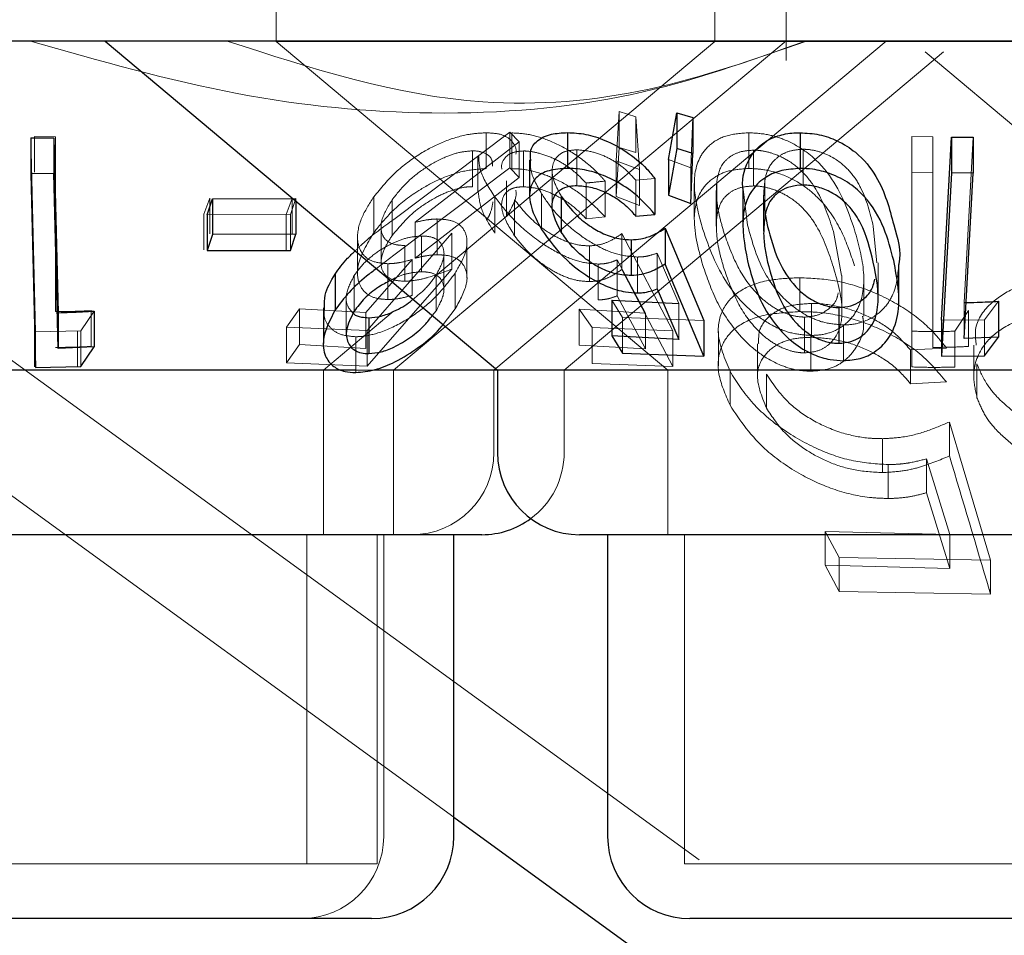
# Model space of a CAD drawing. Units: millimetres. Extents: x 11 to 205, y 5 to 292.
# Drawn here: x 75 to 75, y 116 to 117 of the extents above; entities that cross this region are included whole.
import ezdxf

# ---------------------------------------------------------------- set-up
doc = ezdxf.new("R2010")
doc.units = ezdxf.units.MM
doc.linetypes.add('HIDDEN', pattern=[1.905, 1.27, -0.635])

msp = doc.modelspace()

# ---------------------------------------------------------------- linework, layer by layer
at = {"color": 7, "linetype": 'HIDDEN', "lineweight": 18}
for p, q in [((74.73572, 116.76982), (74.73572, 116.66946)), ((75.13572, 116.66946), (75.13572, 116.76982)), ((75.20072, 116.65205), (75.20072, 116.76982)), ((74.09385, 116.66983), (75.47024, 115.66982)), ((75.93572, 116.66946), (74.73572, 116.66946)), ((74.73572, 116.66946), (75.09282, 116.36983)), ((74.84262, 116.36983), (75.20048, 116.67011)), ((74.88033, 116.45516), (75.13572, 116.66946)), ((74.9342, 116.36983), (75.29172, 116.66983)), ((74.9982, 116.36983), (75.34399, 116.65997)), ((75.32746, 116.65997), (75.57421, 116.45293)), ((75.04548, 116.56066), (75.04828, 116.60552)), ((75.04828, 116.60552), (75.06359, 116.60075)), ((75.04828, 116.60552), (75.04828, 116.57288)), ((75.06359, 116.60075), (75.06677, 116.55269)), ((75.06359, 116.60075), (75.06359, 116.56812)), ((75.11538, 116.60002), (75.11358, 116.55431)), ((74.51523, 116.58288), (74.53423, 116.58262)), ((74.51523, 116.58288), (74.51523, 116.55024)), ((74.84294, 116.5073), (74.9486, 116.5868)), ((74.9272, 116.58622), (74.9272, 116.55358)), ((74.9486, 116.5868), (74.95708, 116.57811)), ((74.9486, 116.5868), (74.9486, 116.55418)), ((74.9504, 116.58615), (74.9504, 116.55352)), ((75.16659, 116.5863), (75.16659, 116.55367)), ((75.31523, 116.58288), (75.33423, 116.58262)), ((75.31523, 116.58288), (75.31523, 116.55024)), ((74.51619, 116.40491), (74.51182, 116.58158)), ((74.53423, 116.58262), (74.53423, 116.54998)), ((74.95708, 116.57811), (74.86232, 116.50463)), ((74.95708, 116.57811), (74.95708, 116.54549)), ((75.33423, 116.58262), (75.33423, 116.54998)), ((75.37111, 116.58218), (75.36294, 116.43146)), ((74.91457, 116.56976), (74.91457, 116.53713)), ((74.961, 116.56967), (74.961, 116.53703)), ((75.00978, 116.57073), (75.00978, 116.53811)), ((75.04828, 116.57288), (75.04548, 116.52802)), ((75.06359, 116.56812), (75.04828, 116.57288)), ((75.17079, 116.57041), (75.17079, 116.53777)), ((75.21608, 116.57122), (75.21608, 116.53858)), ((74.91953, 116.56459), (74.91953, 116.53219)), ((75.06677, 116.55269), (75.04548, 116.56066)), ((75.04548, 116.56066), (75.04548, 116.52802)), ((75.11358, 116.55431), (75.09343, 116.56186)), ((74.53423, 116.54993), (74.53423, 116.42322)), ((74.9486, 116.55418), (74.84294, 116.47466)), ((74.95708, 116.54549), (74.9486, 116.55418)), ((74.98724, 116.55123), (74.98724, 116.5187)), ((75.06677, 116.55269), (75.06677, 116.52005)), ((75.11358, 116.55431), (75.11358, 116.52168)), ((75.33423, 116.54998), (75.31523, 116.55024)), ((75.31523, 116.55024), (75.31523, 116.37276)), ((75.33423, 116.39058), (75.33423, 116.54998)), ((74.86232, 116.472), (74.95708, 116.54549)), ((74.94574, 116.54234), (74.94574, 116.5097)), ((75.01816, 116.54047), (75.01816, 116.50784)), ((75.03554, 116.54222), (75.03554, 116.50959)), ((75.08101, 116.54451), (75.06343, 116.54295)), ((75.06343, 116.54295), (75.06343, 116.51031)), ((75.11688, 116.54003), (75.11688, 116.50771)), ((75.13725, 116.54097), (75.13725, 116.50833)), ((75.18126, 116.54311), (75.18126, 116.51049)), ((74.97761, 116.53061), (74.97761, 116.49797)), ((75.13691, 116.53374), (75.13691, 116.5011)), ((75.1654, 116.50215), (75.16134, 116.53491)), ((75.18006, 116.52931), (75.18006, 116.49667)), ((74.66969, 116.51209), (74.67507, 116.52671)), ((74.67507, 116.52671), (74.67507, 116.49408)), ((74.75017, 116.52628), (74.74478, 116.51164)), ((74.75341, 116.52636), (74.74862, 116.5117)), ((74.75017, 116.52628), (74.75017, 116.49364)), ((74.75341, 116.52636), (74.75341, 116.52409)), ((74.82451, 116.52771), (74.82451, 116.49508)), ((74.84134, 116.52517), (74.84134, 116.49254)), ((74.93509, 116.5275), (74.93509, 116.49486)), ((74.95299, 116.52497), (74.95299, 116.49233)), ((75.04548, 116.52802), (75.06677, 116.52005)), ((74.66969, 116.51209), (74.66969, 116.47945)), ((74.74862, 116.5117), (74.6728, 116.51147)), ((74.74478, 116.51164), (74.74478, 116.47901)), ((74.74862, 116.5117), (74.74862, 116.47907)), ((74.86232, 116.50463), (74.86232, 116.472)), ((74.88237, 116.50765), (74.88237, 116.47501)), ((75.01816, 116.50784), (75.03554, 116.50959)), ((74.89587, 116.49462), (74.81858, 116.40612)), ((74.83121, 116.50071), (74.83121, 116.46781)), ((74.89587, 116.49462), (74.89587, 116.46198)), ((75.05089, 116.49434), (75.09719, 116.40566)), ((75.05089, 116.49434), (75.05089, 116.46172)), ((75.25117, 116.45608), (75.24371, 116.49624)), ((75.28327, 116.46781), (75.2801, 116.50094)), ((74.80981, 116.49102), (74.80981, 116.45865)), ((74.86825, 116.49213), (74.86825, 116.45949)), ((74.90955, 116.45365), (74.90955, 116.48645)), ((74.85288, 116.48345), (74.85288, 116.45082)), ((74.88857, 116.44313), (74.88857, 116.47576)), ((75.02121, 116.48315), (75.02121, 116.45052)), ((75.10261, 116.43056), (75.08306, 116.4765)), ((75.08306, 116.4765), (75.08306, 116.44387)), ((74.19869, 116.47005), (74.89762, 115.96224)), ((74.81739, 116.42229), (74.85962, 116.47065)), ((74.84294, 116.47466), (74.82695, 116.46238)), ((74.83732, 116.46687), (74.83732, 116.43424)), ((74.85962, 116.47065), (74.85962, 116.43802)), ((75.02905, 116.46653), (75.02905, 116.43389)), ((75.0723, 116.42184), (75.04661, 116.47034)), ((75.04661, 116.47034), (75.04661, 116.43771)), ((75.06491, 116.47297), (75.06491, 116.44033)), ((75.28457, 116.43518), (75.28457, 116.46781)), ((74.89878, 116.45826), (74.89878, 116.42562)), ((75.09719, 116.37302), (75.05089, 116.46172)), ((74.80677, 116.45617), (74.80677, 116.42355)), ((74.8814, 116.4565), (74.8814, 116.42386)), ((75.21321, 116.45408), (75.21321, 116.42318)), ((75.25153, 116.42344), (75.25153, 116.45608)), ((75.27144, 116.41906), (75.27144, 116.45195)), ((74.79955, 116.43611), (74.79955, 116.40347)), ((75.05141, 116.41785), (75.04159, 116.43368)), ((75.04661, 116.43771), (75.0723, 116.3892)), ((75.10261, 116.43056), (75.10261, 116.39792)), ((75.2238, 116.43071), (75.2238, 116.39981)), ((75.36294, 116.43146), (75.36294, 116.39882)), ((75.39419, 116.43267), (75.3814, 116.41567)), ((74.56974, 116.42376), (74.55757, 116.4057)), ((74.56679, 116.42409), (74.56679, 116.39145)), ((74.74514, 116.40917), (74.75697, 116.42578)), ((74.75697, 116.42578), (74.81739, 116.42229)), ((74.75697, 116.42578), (74.75697, 116.39314)), ((74.77863, 116.36983), (74.84235, 116.4233)), ((74.81739, 116.42229), (74.81739, 116.38965)), ((74.87795, 116.41958), (74.8814, 116.42386)), ((74.88779, 116.41133), (74.89878, 116.42562)), ((75.01188, 116.4253), (75.0723, 116.42184)), ((75.02376, 116.40867), (75.01188, 116.4253)), ((75.01188, 116.4253), (75.01188, 116.39266)), ((75.0723, 116.42184), (75.0723, 116.3892)), ((75.36679, 116.42409), (75.35437, 116.40533)), ((75.36679, 116.42409), (75.36679, 116.39145)), ((75.1256, 116.41513), (75.05141, 116.41785)), ((75.05141, 116.41785), (75.05141, 116.38521)), ((75.21738, 116.41822), (75.21738, 116.38559)), ((75.3814, 116.41567), (75.3423, 116.41527)), ((75.3814, 116.41567), (75.3814, 116.38303)), ((74.51523, 116.4054), (74.51523, 116.37276)), ((74.55757, 116.4057), (74.51619, 116.40491)), ((74.51619, 116.40491), (74.51619, 116.37227)), ((74.55437, 116.40533), (74.55437, 116.3727)), ((74.55757, 116.4057), (74.55757, 116.37306)), ((74.81858, 116.40612), (74.74514, 116.40917)), ((74.74514, 116.40917), (74.74514, 116.37653)), ((74.81858, 116.40612), (74.81858, 116.37349)), ((75.09719, 116.40566), (75.02376, 116.40867)), ((75.02376, 116.40867), (75.02376, 116.37603)), ((75.09719, 116.40566), (75.09719, 116.37302)), ((75.13878, 116.40513), (75.13878, 116.37388)), ((75.25278, 116.4111), (75.25278, 116.37847)), ((75.31523, 116.4054), (75.31523, 116.37276)), ((75.35437, 116.40533), (75.35437, 116.3727)), ((74.80809, 116.4003), (74.80809, 116.36766)), ((75.22319, 116.40146), (75.22319, 116.36883)), ((74.75697, 116.39314), (74.74514, 116.37653)), ((74.81739, 116.38965), (74.75697, 116.39314)), ((75.0723, 116.3892), (75.01188, 116.39266)), ((75.17437, 116.39379), (75.17437, 116.36309)), ((75.34671, 116.39001), (75.31396, 116.38837)), ((75.31396, 116.38837), (75.31396, 116.35747)), ((75.37164, 116.39277), (75.37164, 116.36227)), ((74.74514, 116.37653), (74.81858, 116.37349)), ((74.77863, 116.21983), (74.77863, 116.36983)), ((74.82613, 116.36983), (74.80799, 116.36983)), ((74.84262, 116.21983), (74.84262, 116.36983)), ((74.9342, 116.29482), (74.9342, 116.36983)), ((74.9982, 116.29482), (74.9982, 116.36983)), ((75.02376, 116.37603), (75.09719, 116.37302)), ((75.09282, 116.36983), (75.09282, 116.21983)), ((75.14941, 116.3688), (75.14941, 116.33791)), ((75.3746, 116.37565), (75.3746, 116.34475)), ((75.18272, 116.36617), (75.18272, 116.33527)), ((75.31396, 116.35747), (75.34671, 116.3591)), ((75.34944, 116.32255), (75.38709, 116.1966)), ((75.34944, 116.32255), (75.34944, 116.29165)), ((75.28844, 116.30738), (75.28844, 116.27647)), ((75.34979, 116.22002), (75.32869, 116.28896)), ((75.32869, 116.28896), (75.32869, 116.25806)), ((75.2937, 116.28374), (75.2937, 116.25284)), ((75.32869, 116.25806), (75.34979, 116.18912)), ((74.76362, 115.91983), (74.76362, 116.21983)), ((74.82762, 115.91983), (74.82762, 116.21983)), ((74.83362, 115.94483), (74.83362, 116.21983)), ((75.10782, 116.21983), (75.10782, 115.91983)), ((75.23614, 116.22286), (75.34979, 116.22002)), ((75.24897, 116.19899), (75.23614, 116.22286)), ((75.23614, 116.22286), (75.23614, 116.19196)), ((75.34979, 116.22002), (75.34979, 116.18912)), ((75.38709, 116.1966), (75.24897, 116.19899)), ((75.24897, 116.19899), (75.24897, 116.16809)), ((75.34979, 116.18912), (75.23614, 116.19196)), ((75.23614, 116.19196), (75.24897, 116.16809)), ((75.38709, 116.1966), (75.38709, 116.16568)), ((75.24897, 116.16809), (75.38709, 116.16568)), ((74.82762, 115.91983), (74.24382, 115.91983)), ((75.56362, 115.91983), (75.10782, 115.91983))]:
    msp.add_line(p, q, dxfattribs=at)
at = {"color": 7, "linetype": 'Continuous', "lineweight": 25}
for p, q in [((79.38572, 116.66983), (60.08572, 116.66983)), ((74.57972, 116.66983), (74.93725, 116.36983)), ((75.09343, 116.56186), (75.10088, 116.60457)), ((75.10088, 116.60457), (75.11538, 116.60002)), ((75.10088, 116.60457), (75.10088, 116.57193)), ((75.11538, 116.60002), (75.11538, 116.56738)), ((75.00121, 116.58641), (75.00121, 116.55377)), ((75.21331, 116.58631), (75.21331, 116.55367)), ((74.51182, 116.58158), (74.53272, 116.58161)), ((74.51182, 116.58158), (74.51182, 116.54894)), ((74.53272, 116.58161), (74.53667, 116.42223)), ((74.53272, 116.58161), (74.53272, 116.54897)), ((75.3423, 116.41527), (75.35136, 116.58231)), ((75.35136, 116.58231), (75.37111, 116.58218)), ((75.35136, 116.58231), (75.35136, 116.54967)), ((75.37111, 116.58218), (75.37111, 116.54955)), ((75.10088, 116.57193), (75.09343, 116.52922)), ((75.11538, 116.56738), (75.10088, 116.57193)), ((75.11358, 116.52168), (75.11538, 116.56738)), ((74.96669, 116.56164), (74.96669, 116.52895)), ((75.09343, 116.56186), (75.09343, 116.52922)), ((74.53272, 116.54897), (74.51182, 116.54894)), ((74.51182, 116.54894), (74.51619, 116.37227)), ((75.35136, 116.54967), (75.3423, 116.38265)), ((75.37111, 116.54955), (75.35136, 116.54967)), ((75.36294, 116.39882), (75.37111, 116.54955)), ((75.08101, 116.54451), (75.08101, 116.51188)), ((75.09343, 116.52922), (75.11358, 116.52168)), ((75.16111, 116.53491), (75.16111, 116.50202)), ((74.6728, 116.51147), (74.6776, 116.52614)), ((74.6776, 116.52614), (74.75341, 116.52636)), ((74.6776, 116.52614), (74.6776, 116.4935)), ((74.75341, 116.52409), (74.75341, 116.49372)), ((74.9956, 116.52831), (74.9956, 116.49567)), ((74.6728, 116.51147), (74.6728, 116.47884)), ((75.06343, 116.51031), (75.08101, 116.51188)), ((75.18157, 116.51193), (75.18363, 116.50086)), ((74.6776, 116.4935), (74.6728, 116.47884)), ((74.75341, 116.49372), (74.6776, 116.4935)), ((74.74862, 116.47907), (74.75341, 116.49372)), ((75.09035, 116.4992), (75.1256, 116.41513)), ((75.09035, 116.4992), (75.09035, 116.46656)), ((75.05918, 116.48869), (75.05918, 116.45607)), ((74.6728, 116.47884), (74.74862, 116.47907)), ((75.1256, 116.38249), (75.09035, 116.46656)), ((75.30338, 116.43357), (75.30338, 116.46621)), ((74.78926, 116.45738), (74.78926, 116.42474)), ((75.08306, 116.44387), (75.10261, 116.39792)), ((75.04159, 116.43368), (75.10261, 116.43056)), ((75.04159, 116.43368), (75.04159, 116.40104)), ((75.39419, 116.43267), (75.39419, 116.40003)), ((74.53667, 116.42223), (74.53667, 116.38961)), ((74.56974, 116.42376), (74.56974, 116.39113)), ((74.7786, 116.42673), (74.7786, 116.39399)), ((75.24857, 116.42696), (75.24857, 116.39432)), ((74.82, 116.41762), (74.82, 116.38498)), ((75.1256, 116.41513), (75.1256, 116.38249)), ((75.3423, 116.41527), (75.3423, 116.38265)), ((75.10261, 116.39792), (75.04159, 116.40104)), ((75.04159, 116.40104), (75.05141, 116.38521)), ((75.39419, 116.40003), (75.36294, 116.39882)), ((75.3814, 116.38303), (75.39419, 116.40003)), ((74.56974, 116.39113), (74.53667, 116.38961)), ((74.55757, 116.37306), (74.56974, 116.39113)), ((75.05141, 116.38521), (75.1256, 116.38249)), ((75.3423, 116.38265), (75.3814, 116.38303)), ((74.80799, 116.36983), (74.1342, 116.36983)), ((74.51619, 116.37227), (74.55757, 116.37306)), ((74.93725, 116.36983), (74.82613, 116.36983)), ((74.93725, 116.36983), (74.93725, 116.29482)), ((75.7342, 116.36983), (74.93725, 116.36983)), ((74.9232, 116.21983), (74.14825, 116.21983)), ((74.89762, 115.94483), (74.89762, 116.21983)), ((75.6592, 116.21983), (75.01225, 116.21983)), ((75.03782, 116.21983), (75.03782, 115.94483)), ((74.89762, 115.96224), (75.3001, 115.66982)), ((74.82262, 115.86983), (74.24882, 115.86983)), ((75.55862, 115.86983), (75.11282, 115.86983))]:
    msp.add_line(p, q, dxfattribs=at)
at = {"color": 7, "linetype": 'Continuous', "lineweight": 25, "flags": 128}
msp.add_lwpolyline([(74.53667, 116.38961), (74.53512, 116.45219), (74.53272, 116.54897)], dxfattribs=at)
at = {"color": 7, "linetype": 'HIDDEN', "lineweight": 18, "flags": 128}
msp.add_lwpolyline([(74.81858, 116.37349), (74.886, 116.45068), (74.89587, 116.46198)], dxfattribs=at)
at = {"color": 7, "linetype": 'HIDDEN', "lineweight": 18}
for centre, start in [((74.8592, 116.29483), 270), ((74.9232, 116.29483), 306.41866), ((74.75862, 115.94483), 270)]:
    msp.add_arc(centre, 0.075, start, 0, dxfattribs=at)
at = {"color": 7, "linetype": 'Continuous', "lineweight": 25}
for centre, start, end in [((75.01225, 116.29483), 180, 270), ((74.9232, 116.29483), 270, 306.41866), ((74.82262, 115.94483), 270, 0), ((75.11282, 115.94483), 180, 270)]:
    msp.add_arc(centre, 0.075, start, end, dxfattribs=at)
at = {"color": 7, "linetype": 'HIDDEN', "lineweight": 18}
for points, knots in [([(75.21805, 116.66983), (75.1666, 116.65143), (75.06198, 116.61401), (74.88496, 116.59879), (74.69859, 116.61645), (74.57466, 116.65185), (74.5117, 116.66983)], [0, 0, 0, 0, 0.253096, 0.51466, 0.753398, 1, 1, 1, 1]), ([(75.21921, 116.66983), (75.17174, 116.65321), (75.07523, 116.61942), (74.89351, 116.60413), (74.76791, 116.64488), (74.69102, 116.66983)], [0, 0, 0, 0, 0.273075, 0.555049, 1, 1, 1, 1]), ([(74.82451, 116.52771), (74.83106, 116.53578), (74.84277, 116.55021), (74.86642, 116.56761), (74.88946, 116.57923), (74.91039, 116.58533), (74.92208, 116.58595), (74.9272, 116.58622)], [0, 0, 0, 0, 0.285437, 0.510271, 0.686057, 0.862469, 1, 1, 1, 1]), ([(74.9272, 116.58622), (74.9323, 116.58592), (74.94253, 116.58533), (74.95171, 116.57834), (74.95522, 116.57138), (74.95419, 116.56687), (74.95418, 116.56682)], [0, 0, 0, 0, 0.306882, 0.616618, 0.996287, 1, 1, 1, 1]), ([(74.9504, 116.58615), (74.95601, 116.58585), (74.96729, 116.58526), (74.98759, 116.57845), (75.00895, 116.5669), (75.02506, 116.55387), (75.03304, 116.545), (75.03554, 116.54222)], [0, 0, 0, 0, 0.1869896, 0.3758813, 0.5977381, 0.8736283, 1, 1, 1, 1]), ([(75.12461, 116.49802), (75.12132, 116.51003), (75.11521, 116.53231), (75.11783, 116.55879), (75.12968, 116.57538), (75.14509, 116.58462), (75.15968, 116.58576), (75.16659, 116.5863)], [0, 0, 0, 0, 0.3228529, 0.5987568, 0.7362561, 0.8751087, 1, 1, 1, 1]), ([(75.16659, 116.5863), (75.17262, 116.58594), (75.18471, 116.5852), (75.20363, 116.57863), (75.22395, 116.56636), (75.24892, 116.53913), (75.25726, 116.51452), (75.26297, 116.49768)], [0, 0, 0, 0, 0.104529, 0.20946, 0.34101, 0.549166, 1, 1, 1, 1]), ([(74.91457, 116.56976), (74.91048, 116.56944), (74.90228, 116.56882), (74.8864, 116.56302), (74.86975, 116.55362), (74.85312, 116.54032), (74.84544, 116.53043), (74.84134, 116.52517)], [0, 0, 0, 0, 0.148598, 0.298144, 0.518797, 0.743818, 1, 1, 1, 1]), ([(74.93299, 116.55578), (74.93288, 116.55799), (74.93263, 116.56296), (74.92679, 116.56784), (74.91971, 116.56965), (74.91533, 116.56974), (74.91457, 116.56976)], [0, 0, 0, 0, 0.277911, 0.62652, 0.935278, 1, 1, 1, 1]), ([(74.961, 116.56967), (74.95737, 116.56936), (74.95008, 116.56872), (74.94332, 116.56301), (74.94045, 116.55749), (74.94132, 116.55326), (74.94138, 116.55294)], [0, 0, 0, 0, 0.282618, 0.566849, 0.966843, 1, 1, 1, 1]), ([(75.01816, 116.54047), (75.01359, 116.54514), (75.00586, 116.55304), (74.99059, 116.56228), (74.97667, 116.56763), (74.96661, 116.56957), (74.96198, 116.56965), (74.961, 116.56967)], [0, 0, 0, 0, 0.317894, 0.537672, 0.757925, 0.948945, 1, 1, 1, 1]), ([(75.00978, 116.57073), (75.0061, 116.57045), (74.99871, 116.56989), (74.99073, 116.56454), (74.98669, 116.55583), (74.98754, 116.54317), (74.99275, 116.53355), (74.9956, 116.52831)], [0, 0, 0, 0, 0.147056, 0.294947, 0.507257, 0.731286, 1, 1, 1, 1]), ([(75.06343, 116.54295), (75.05935, 116.5475), (75.05251, 116.55512), (75.0382, 116.56387), (75.0238, 116.56953), (75.01455, 116.57033), (75.00978, 116.57073)], [0, 0, 0, 0, 0.325221, 0.54546, 0.765916, 1, 1, 1, 1]), ([(75.17079, 116.57041), (75.16669, 116.5701), (75.15848, 116.56947), (75.14907, 116.56464), (75.13978, 116.55577), (75.13827, 116.54692), (75.13725, 116.54097)], [0, 0, 0, 0, 0.186366, 0.373682, 0.578773, 1, 1, 1, 1]), ([(75.24371, 116.49624), (75.23964, 116.50886), (75.2338, 116.52691), (75.21838, 116.54853), (75.20474, 116.5602), (75.19053, 116.56699), (75.17916, 116.57005), (75.17307, 116.57031), (75.17079, 116.57041)], [0, 0, 0, 0, 0.419736, 0.600521, 0.752917, 0.867181, 0.950164, 1, 1, 1, 1]), ([(75.21608, 116.57122), (75.21216, 116.57092), (75.2043, 116.5703), (75.19482, 116.56576), (75.18573, 116.5579), (75.18257, 116.54955), (75.18142, 116.54386), (75.18126, 116.54311)], [0, 0, 0, 0, 0.183774, 0.368156, 0.575003, 0.943825, 1, 1, 1, 1]), ([(75.2801, 116.50094), (75.27719, 116.51291), (75.27303, 116.52997), (75.25963, 116.5512), (75.24655, 116.56253), (75.2321, 116.56904), (75.22234, 116.57102), (75.21722, 116.57119), (75.21608, 116.57122)], [0, 0, 0, 0, 0.420428, 0.59942, 0.780191, 0.883079, 0.973812, 1, 1, 1, 1]), ([(74.93509, 116.5275), (74.92987, 116.53547), (74.92115, 116.54877), (74.9205, 116.56007), (74.92024, 116.56459)], [0, 0, 0, 0, 0.599481, 1, 1, 1, 1]), ([(74.97761, 116.53061), (74.9732, 116.53836), (74.96691, 116.54941), (74.96751, 116.55883), (74.96769, 116.56164)], [0, 0, 0, 0, 0.701807, 1, 1, 1, 1]), ([(74.9272, 116.55358), (74.92083, 116.55318), (74.90804, 116.55237), (74.88655, 116.54531), (74.86339, 116.53311), (74.84112, 116.51596), (74.82994, 116.50191), (74.82451, 116.49508)], [0, 0, 0, 0, 0.169011, 0.3388181, 0.5026478, 0.7581563, 1, 1, 1, 1]), ([(75.03554, 116.50959), (75.02773, 116.5176), (75.01517, 116.53047), (74.99173, 116.54384), (74.97272, 116.55108), (74.95916, 116.55337), (74.95223, 116.55349), (74.9504, 116.55352)], [0, 0, 0, 0, 0.363201, 0.583533, 0.759699, 0.93664, 1, 1, 1, 1]), ([(75.16659, 116.55367), (75.16065, 116.55329), (75.14875, 116.55251), (75.13365, 116.54563), (75.12062, 116.53226), (75.11382, 116.50495), (75.1204, 116.48083), (75.12461, 116.46539)], [0, 0, 0, 0, 0.107027, 0.21438, 0.354829, 0.586934, 1, 1, 1, 1]), ([(75.26297, 116.46505), (75.25948, 116.47544), (75.25248, 116.49629), (75.2364, 116.52151), (75.21611, 116.5391), (75.19813, 116.54839), (75.18058, 116.55309), (75.17074, 116.5535), (75.16659, 116.55367)], [0, 0, 0, 0, 0.2799517, 0.5617895, 0.6941994, 0.827801, 0.9273492, 1, 1, 1, 1]), ([(75.03554, 116.54222), (75.03141, 116.54176), (75.02562, 116.54111), (75.01982, 116.54061), (75.01816, 116.54047)], [0, 0, 0, 0, 0.713529, 1, 1, 1, 1]), ([(75.13725, 116.54097), (75.13712, 116.53531), (75.13689, 116.52522), (75.13959, 116.51027), (75.14221, 116.50108), (75.14352, 116.49648)], [0, 0, 0, 0, 0.388992, 0.693751, 1, 1, 1, 1]), ([(75.18126, 116.54311), (75.18068, 116.53775), (75.17965, 116.52817), (75.18048, 116.51765), (75.18144, 116.51261), (75.18157, 116.51193)], [0, 0, 0, 0, 0.524014, 0.935389, 1, 1, 1, 1]), ([(74.84134, 116.49254), (74.84813, 116.50078), (74.85861, 116.51349), (74.87968, 116.52688), (74.89494, 116.53383), (74.90657, 116.53675), (74.91237, 116.53702), (74.91457, 116.53713)], [0, 0, 0, 0, 0.398506, 0.615006, 0.782196, 0.917356, 1, 1, 1, 1]), ([(74.91977, 116.53219), (74.92063, 116.52589), (74.92222, 116.51421), (74.93104, 116.50095), (74.93509, 116.49486)], [0, 0, 0, 0, 0.540206, 1, 1, 1, 1]), ([(74.95299, 116.49233), (74.94829, 116.49994), (74.94072, 116.51218), (74.941, 116.52563), (74.94547, 116.53306), (74.95269, 116.53654), (74.95852, 116.53689), (74.961, 116.53703)], [0, 0, 0, 0, 0.36742, 0.591242, 0.76492, 0.900219, 1, 1, 1, 1]), ([(74.94574, 116.5097), (74.95064, 116.51827), (74.95576, 116.52722), (74.95406, 116.53379), (74.95399, 116.53406)], [0, 0, 0, 0, 0.95847, 1, 1, 1, 1]), ([(74.961, 116.53703), (74.96506, 116.53672), (74.97318, 116.5361), (74.987, 116.5312), (75.00146, 116.52347), (75.01146, 116.51494), (75.01673, 116.50935), (75.01816, 116.50784)], [0, 0, 0, 0, 0.200937, 0.402063, 0.616756, 0.896269, 1, 1, 1, 1]), ([(75.06491, 116.47297), (75.0594, 116.47339), (75.04834, 116.47424), (75.02896, 116.48205), (75.00819, 116.49534), (74.98974, 116.51264), (74.98137, 116.52503), (74.97761, 116.53061)], [0, 0, 0, 0, 0.155013, 0.31116, 0.513643, 0.781258, 1, 1, 1, 1]), ([(75.17079, 116.53777), (75.16669, 116.53746), (75.15848, 116.53683), (75.14907, 116.532), (75.13978, 116.52313), (75.13827, 116.51428), (75.13725, 116.50833)], [0, 0, 0, 0, 0.186366, 0.373682, 0.578773, 1, 1, 1, 1]), ([(75.24371, 116.4636), (75.23964, 116.47622), (75.2338, 116.49426), (75.21838, 116.51589), (75.20473, 116.52755), (75.19054, 116.53436), (75.17916, 116.53743), (75.17307, 116.53768), (75.17079, 116.53777)], [0, 0, 0, 0, 0.419724, 0.600504, 0.752895, 0.867191, 0.950171, 1, 1, 1, 1]), ([(74.83732, 116.46687), (74.8324, 116.46731), (74.82253, 116.4682), (74.8127, 116.47619), (74.80842, 116.4898), (74.81193, 116.50805), (74.82045, 116.52137), (74.82451, 116.52771)], [0, 0, 0, 0, 0.152472, 0.306124, 0.504231, 0.763871, 1, 1, 1, 1]), ([(74.84134, 116.52517), (74.8375, 116.51888), (74.83114, 116.50848), (74.83084, 116.49593), (74.83507, 116.48796), (74.84303, 116.48393), (74.84995, 116.48359), (74.85288, 116.48345)], [0, 0, 0, 0, 0.3233258, 0.5346705, 0.704362, 0.8752418, 1, 1, 1, 1]), ([(74.93322, 116.5233), (74.93268, 116.51984), (74.93192, 116.51493), (74.92916, 116.50956), (74.92835, 116.50798)], [0, 0, 0, 0, 0.705891, 1, 1, 1, 1]), ([(75.02905, 116.46653), (75.02367, 116.46697), (75.01287, 116.46785), (74.99332, 116.47572), (74.97171, 116.48918), (74.95054, 116.50746), (74.94013, 116.52097), (74.93509, 116.5275)], [0, 0, 0, 0, 0.151676, 0.304376, 0.498495, 0.757505, 1, 1, 1, 1]), ([(74.95299, 116.52497), (74.95887, 116.51767), (74.96787, 116.50651), (74.98581, 116.49379), (75.00007, 116.48668), (75.0121, 116.48349), (75.01869, 116.48325), (75.02121, 116.48315)], [0, 0, 0, 0, 0.37271, 0.569833, 0.733821, 0.898339, 1, 1, 1, 1]), ([(74.80768, 116.47855), (74.8101, 116.48094), (74.82034, 116.49106), (74.83316, 116.50027), (74.84294, 116.5073)], [0, 0, 0, 0, 0.236597, 1, 1, 1, 1]), ([(74.86232, 116.50463), (74.86572, 116.5054), (74.87086, 116.50657), (74.87756, 116.50747), (74.88076, 116.50759), (74.88237, 116.50765)], [0, 0, 0, 0, 0.49249, 0.744625, 1, 1, 1, 1]), ([(74.88237, 116.50765), (74.88708, 116.50738), (74.89655, 116.50685), (74.9062, 116.50036), (74.91047, 116.48989), (74.90864, 116.47522), (74.90221, 116.46416), (74.89878, 116.45826)], [0, 0, 0, 0, 0.158077, 0.317383, 0.532142, 0.750066, 1, 1, 1, 1]), ([(75.13725, 116.50833), (75.13712, 116.50267), (75.13689, 116.49258), (75.13959, 116.47764), (75.14221, 116.46844), (75.14352, 116.46384)], [0, 0, 0, 0, 0.388992, 0.693751, 1, 1, 1, 1]), ([(75.25278, 116.4111), (75.24712, 116.41152), (75.23579, 116.41236), (75.21804, 116.41964), (75.19818, 116.43382), (75.17611, 116.46249), (75.16959, 116.48663), (75.1654, 116.50215)], [0, 0, 0, 0, 0.099726, 0.199612, 0.338628, 0.574514, 1, 1, 1, 1]), ([(74.82451, 116.49508), (74.81837, 116.4848), (74.80872, 116.46861), (74.80985, 116.44987), (74.81641, 116.4396), (74.82638, 116.43488), (74.83416, 116.43443), (74.83732, 116.43424)], [0, 0, 0, 0, 0.378191, 0.5954, 0.761525, 0.903115, 1, 1, 1, 1]), ([(75.02121, 116.48315), (75.02424, 116.48337), (75.03139, 116.48391), (75.04137, 116.48779), (75.04747, 116.49199), (75.05089, 116.49434)], [0, 0, 0, 0, 0.243262, 0.575084, 1, 1, 1, 1]), ([(75.22319, 116.40146), (75.21733, 116.40191), (75.20558, 116.40281), (75.18675, 116.41053), (75.16506, 116.42548), (75.13944, 116.45589), (75.13042, 116.4815), (75.12461, 116.49802)], [0, 0, 0, 0, 0.098913, 0.198133, 0.335358, 0.571262, 1, 1, 1, 1]), ([(75.14352, 116.49648), (75.14726, 116.4857), (75.1541, 116.46602), (75.16964, 116.44269), (75.18617, 116.42838), (75.19906, 116.4215), (75.21017, 116.41853), (75.21572, 116.41829), (75.21738, 116.41822)], [0, 0, 0, 0, 0.354497, 0.647653, 0.763445, 0.880154, 0.96396, 1, 1, 1, 1]), ([(75.26297, 116.49768), (75.2666, 116.48472), (75.27306, 116.46164), (75.27058, 116.43312), (75.25976, 116.41535), (75.24743, 116.40616), (75.23456, 116.40196), (75.2264, 116.4016), (75.22319, 116.40146)], [0, 0, 0, 0, 0.339943, 0.605321, 0.741919, 0.856588, 0.94366, 1, 1, 1, 1]), ([(74.86825, 116.49213), (74.86439, 116.49186), (74.85663, 116.49133), (74.84254, 116.48634), (74.82853, 116.47848), (74.81535, 116.46793), (74.80968, 116.46016), (74.80677, 116.45617)], [0, 0, 0, 0, 0.163429, 0.327896, 0.546274, 0.767547, 1, 1, 1, 1]), ([(74.85288, 116.45082), (74.84876, 116.45111), (74.84049, 116.45169), (74.83286, 116.45791), (74.83022, 116.4678), (74.83327, 116.47998), (74.83883, 116.48863), (74.84134, 116.49254)], [0, 0, 0, 0, 0.176998, 0.355675, 0.551189, 0.796616, 1, 1, 1, 1]), ([(74.8814, 116.4565), (74.88449, 116.46226), (74.88985, 116.47225), (74.88793, 116.48303), (74.88249, 116.48958), (74.87515, 116.49195), (74.8698, 116.49209), (74.86825, 116.49213)], [0, 0, 0, 0, 0.336458, 0.583283, 0.755347, 0.929085, 1, 1, 1, 1]), ([(75.02121, 116.45052), (75.01673, 116.45082), (75.00773, 116.45141), (74.99209, 116.45755), (74.97609, 116.4676), (74.96247, 116.47985), (74.95589, 116.48852), (74.95299, 116.49233)], [0, 0, 0, 0, 0.176093, 0.353777, 0.551077, 0.802431, 1, 1, 1, 1]), ([(75.08306, 116.4765), (75.08036, 116.47557), (75.07628, 116.47417), (75.07009, 116.47311), (75.06664, 116.47302), (75.06491, 116.47297)], [0, 0, 0, 0, 0.492896, 0.744671, 1, 1, 1, 1]), ([(74.85962, 116.47065), (74.85584, 116.46965), (74.85012, 116.46815), (74.84266, 116.46704), (74.8391, 116.46692), (74.83732, 116.46687)], [0, 0, 0, 0, 0.492095, 0.744366, 1, 1, 1, 1]), ([(74.88237, 116.47501), (74.88081, 116.47495), (74.8769, 116.4748), (74.87014, 116.47381), (74.86494, 116.47261), (74.86232, 116.472)], [0, 0, 0, 0, 0.247768, 0.6202, 1, 1, 1, 1]), ([(74.89878, 116.42562), (74.90334, 116.43388), (74.9109, 116.44756), (74.9091, 116.46246), (74.90264, 116.4709), (74.89308, 116.47467), (74.88555, 116.47491), (74.88237, 116.47501)], [0, 0, 0, 0, 0.348335, 0.576902, 0.74982, 0.894582, 1, 1, 1, 1]), ([(75.04661, 116.47034), (75.04404, 116.46934), (75.04017, 116.46784), (75.03413, 116.46673), (75.03075, 116.4666), (75.02905, 116.46653)], [0, 0, 0, 0, 0.493007, 0.744979, 1, 1, 1, 1]), ([(75.30327, 116.46621), (75.30241, 116.45641), (75.30112, 116.44166), (75.28886, 116.42392), (75.27487, 116.41451), (75.26132, 116.41129), (75.25444, 116.41114), (75.25278, 116.4111)], [0, 0, 0, 0, 0.403631, 0.607478, 0.813104, 0.954751, 1, 1, 1, 1]), ([(74.89878, 116.45826), (74.89167, 116.44896), (74.88009, 116.43381), (74.85437, 116.41488), (74.8319, 116.40396), (74.81606, 116.40056), (74.80933, 116.40034), (74.80809, 116.4003)], [0, 0, 0, 0, 0.35543, 0.578893, 0.803693, 0.963606, 1, 1, 1, 1]), ([(74.86825, 116.45949), (74.86441, 116.45921), (74.85669, 116.45864), (74.8464, 116.45534), (74.84124, 116.45238), (74.83983, 116.45157)], [0, 0, 0, 0, 0.419348, 0.841523, 1, 1, 1, 1]), ([(74.89587, 116.46198), (74.88876, 116.45928), (74.87794, 116.45517), (74.86337, 116.45158), (74.85641, 116.45108), (74.85288, 116.45082)], [0, 0, 0, 0, 0.486368, 0.739554, 1, 1, 1, 1]), ([(74.8814, 116.42386), (74.88449, 116.42962), (74.88985, 116.43961), (74.88793, 116.45041), (74.88249, 116.45693), (74.87515, 116.45931), (74.8698, 116.45945), (74.86825, 116.45949)], [0, 0, 0, 0, 0.336451, 0.58335, 0.755352, 0.929087, 1, 1, 1, 1]), ([(75.05089, 116.46172), (75.04695, 116.45902), (75.04096, 116.45494), (75.03081, 116.45125), (75.02444, 116.45077), (75.02121, 116.45052)], [0, 0, 0, 0, 0.4871182, 0.7396883, 1, 1, 1, 1]), ([(75.12461, 116.46539), (75.12834, 116.45447), (75.13583, 116.43255), (75.15362, 116.40523), (75.17469, 116.38547), (75.19265, 116.37491), (75.20983, 116.36951), (75.21919, 116.36903), (75.22319, 116.36883)], [0, 0, 0, 0, 0.2848493, 0.5716685, 0.7056121, 0.8407303, 0.9318252, 1, 1, 1, 1]), ([(75.14352, 116.46384), (75.14726, 116.45306), (75.1541, 116.43338), (75.16965, 116.41007), (75.18616, 116.39573), (75.19907, 116.38889), (75.21016, 116.38588), (75.21572, 116.38566), (75.21738, 116.38559)], [0, 0, 0, 0, 0.354507, 0.647619, 0.763461, 0.880136, 0.963965, 1, 1, 1, 1]), ([(75.21738, 116.38559), (75.22135, 116.38595), (75.2293, 116.38666), (75.23967, 116.39248), (75.24932, 116.40381), (75.25388, 116.42858), (75.24779, 116.44958), (75.24371, 116.4636)], [0, 0, 0, 0, 0.088576, 0.177365, 0.31143, 0.54015, 1, 1, 1, 1]), ([(74.80677, 116.45617), (74.80375, 116.45038), (74.79849, 116.44027), (74.79973, 116.42827), (74.80418, 116.42355), (74.80599, 116.42164)], [0, 0, 0, 0, 0.444066, 0.774267, 1, 1, 1, 1]), ([(74.86025, 116.43444), (74.86406, 116.43747), (74.87289, 116.44447), (74.87832, 116.45214), (74.8814, 116.4565)], [0, 0, 0, 0, 0.432786, 1, 1, 1, 1]), ([(75.14941, 116.3688), (75.14455, 116.38041), (75.1358, 116.40129), (75.14152, 116.42668), (75.15819, 116.44383), (75.18341, 116.45281), (75.20405, 116.45369), (75.21321, 116.45408)], [0, 0, 0, 0, 0.2781291, 0.5006607, 0.6785425, 0.8571894, 1, 1, 1, 1]), ([(75.21321, 116.45408), (75.22375, 116.45361), (75.2449, 116.45269), (75.2792, 116.44234), (75.31022, 116.42614), (75.33289, 116.40763), (75.34273, 116.39509), (75.34671, 116.39001)], [0, 0, 0, 0, 0.195088, 0.391708, 0.614745, 0.843921, 1, 1, 1, 1]), ([(75.37394, 116.39277), (75.37336, 116.39755), (75.37172, 116.41124), (75.38386, 116.42948), (75.40676, 116.44518), (75.4347, 116.45311), (75.45517, 116.45385), (75.46378, 116.45416)], [0, 0, 0, 0, 0.144305, 0.412657, 0.627962, 0.843356, 1, 1, 1, 1]), ([(75.21738, 116.41822), (75.22136, 116.41858), (75.22933, 116.4193), (75.23951, 116.42514), (75.24664, 116.43226), (75.24767, 116.43832), (75.24803, 116.44039)], [0, 0, 0, 0, 0.2325259, 0.4655032, 0.8174018, 1, 1, 1, 1]), ([(74.83732, 116.43424), (74.83904, 116.43429), (74.84338, 116.43441), (74.85091, 116.43567), (74.8567, 116.43723), (74.85962, 116.43802)], [0, 0, 0, 0, 0.247028, 0.619812, 1, 1, 1, 1]), ([(75.02905, 116.43389), (75.0307, 116.43396), (75.03483, 116.43413), (75.04077, 116.43537), (75.04465, 116.43692), (75.04661, 116.43771)], [0, 0, 0, 0, 0.247123, 0.619923, 1, 1, 1, 1]), ([(75.2238, 116.43071), (75.21654, 116.43023), (75.20198, 116.42926), (75.1852, 116.42031), (75.17525, 116.40828), (75.17547, 116.39788), (75.17556, 116.39379)], [0, 0, 0, 0, 0.231117, 0.463316, 0.789336, 1, 1, 1, 1]), ([(75.31396, 116.38837), (75.30792, 116.39523), (75.29773, 116.40678), (75.27443, 116.42005), (75.25087, 116.42812), (75.23341, 116.43055), (75.22473, 116.43069), (75.2238, 116.43071)], [0, 0, 0, 0, 0.316901, 0.534169, 0.751436, 0.973473, 1, 1, 1, 1]), ([(74.53423, 116.42322), (74.53961, 116.42325), (74.55047, 116.4233), (74.56132, 116.42383), (74.56679, 116.42409)], [0, 0, 0, 0, 0.495274, 1, 1, 1, 1]), ([(74.80809, 116.4003), (74.80306, 116.40076), (74.793, 116.40168), (74.78373, 116.40905), (74.77858, 116.4175), (74.77944, 116.42412), (74.77978, 116.42673)], [0, 0, 0, 0, 0.269381, 0.539798, 0.818602, 1, 1, 1, 1]), ([(75.21321, 116.42318), (75.20174, 116.42256), (75.17873, 116.42132), (75.15452, 116.4103), (75.13976, 116.39201), (75.13645, 116.36744), (75.14516, 116.34759), (75.14941, 116.33791)], [0, 0, 0, 0, 0.179156, 0.359477, 0.523589, 0.767669, 1, 1, 1, 1]), ([(75.34671, 116.3591), (75.33893, 116.36846), (75.32481, 116.38542), (75.2928, 116.40513), (75.25998, 116.41806), (75.23269, 116.42288), (75.21776, 116.42311), (75.21321, 116.42318)], [0, 0, 0, 0, 0.287066, 0.520447, 0.716516, 0.913706, 1, 1, 1, 1]), ([(75.46378, 116.42326), (75.45112, 116.42254), (75.42569, 116.4211), (75.39688, 116.40921), (75.37705, 116.39021), (75.3695, 116.36797), (75.37316, 116.3513), (75.3746, 116.34475)], [0, 0, 0, 0, 0.196638, 0.394761, 0.574799, 0.833081, 1, 1, 1, 1]), ([(75.22319, 116.36883), (75.2287, 116.36926), (75.23972, 116.37013), (75.25407, 116.37761), (75.26649, 116.39175), (75.27266, 116.40684), (75.27065, 116.41718), (75.27028, 116.41906)], [0, 0, 0, 0, 0.162721, 0.325824, 0.548424, 0.917635, 1, 1, 1, 1]), ([(75.35437, 116.40533), (75.34784, 116.40516), (75.33479, 116.40483), (75.32175, 116.40521), (75.31523, 116.4054)], [0, 0, 0, 0, 0.50044, 1, 1, 1, 1]), ([(75.18272, 116.33527), (75.17831, 116.34598), (75.17102, 116.36368), (75.1794, 116.38335), (75.19283, 116.39447), (75.20875, 116.39924), (75.21963, 116.39965), (75.2238, 116.39981)], [0, 0, 0, 0, 0.353507, 0.584364, 0.764768, 0.909803, 1, 1, 1, 1]), ([(75.2238, 116.39981), (75.23149, 116.3993), (75.24689, 116.39829), (75.27063, 116.39072), (75.2935, 116.3788), (75.30636, 116.36661), (75.31268, 116.35902), (75.31396, 116.35747)], [0, 0, 0, 0, 0.212884, 0.426045, 0.646733, 0.92807, 1, 1, 1, 1]), ([(74.56679, 116.39145), (74.56214, 116.39122), (74.55129, 116.39068), (74.54043, 116.39062), (74.53423, 116.39058)], [0, 0, 0, 0, 0.429328, 1, 1, 1, 1]), ([(75.36679, 116.39145), (75.36214, 116.39122), (75.35129, 116.39068), (75.34043, 116.39062), (75.33423, 116.39058)], [0, 0, 0, 0, 0.429236, 1, 1, 1, 1]), ([(75.2937, 116.28374), (75.28317, 116.28439), (75.26204, 116.28569), (75.22744, 116.2976), (75.19574, 116.31604), (75.16692, 116.34081), (75.15559, 116.35892), (75.14941, 116.3688)], [0, 0, 0, 0, 0.166862, 0.335068, 0.536744, 0.747062, 1, 1, 1, 1]), ([(75.31523, 116.37276), (75.3218, 116.37257), (75.33485, 116.37219), (75.3479, 116.37253), (75.35437, 116.3727)], [0, 0, 0, 0, 0.503896, 1, 1, 1, 1]), ([(75.41106, 116.32955), (75.40554, 116.33402), (75.39497, 116.34257), (75.38195, 116.35822), (75.37731, 116.36923), (75.3746, 116.37565)], [0, 0, 0, 0, 0.313135, 0.599535, 1, 1, 1, 1]), ([(75.18272, 116.36617), (75.18902, 116.35662), (75.1991, 116.34133), (75.22579, 116.3227), (75.25123, 116.31182), (75.27313, 116.30766), (75.2846, 116.30745), (75.28844, 116.30738)], [0, 0, 0, 0, 0.336429, 0.53819, 0.741071, 0.9133, 1, 1, 1, 1]), ([(75.3746, 116.34475), (75.3767, 116.33954), (75.38065, 116.32971), (75.39258, 116.31391), (75.40433, 116.3042), (75.41106, 116.29865)], [0, 0, 0, 0, 0.325427, 0.613868, 1, 1, 1, 1]), ([(75.14941, 116.33791), (75.15887, 116.3237), (75.17389, 116.30114), (75.21142, 116.27516), (75.24468, 116.2598), (75.27299, 116.25347), (75.28872, 116.25299), (75.2937, 116.25284)], [0, 0, 0, 0, 0.360074, 0.571858, 0.744744, 0.919066, 1, 1, 1, 1]), ([(75.28844, 116.27647), (75.27962, 116.27694), (75.26331, 116.27782), (75.23891, 116.28564), (75.21781, 116.29696), (75.19652, 116.31372), (75.18788, 116.32721), (75.18272, 116.33527)], [0, 0, 0, 0, 0.194241, 0.358783, 0.522837, 0.714889, 1, 1, 1, 1]), ([(75.28844, 116.30738), (75.29423, 116.30768), (75.30879, 116.30846), (75.32917, 116.31395), (75.34263, 116.31966), (75.34944, 116.32255)], [0, 0, 0, 0, 0.2456804, 0.6181626, 1, 1, 1, 1]), ([(75.34944, 116.29165), (75.34069, 116.28796), (75.32741, 116.28237), (75.30659, 116.27746), (75.29455, 116.2768), (75.28844, 116.27647)], [0, 0, 0, 0, 0.488361, 0.740707, 1, 1, 1, 1]), ([(75.32869, 116.28896), (75.32333, 116.2876), (75.31524, 116.28556), (75.30336, 116.28398), (75.29693, 116.28382), (75.2937, 116.28374)], [0, 0, 0, 0, 0.493613, 0.745421, 1, 1, 1, 1]), ([(75.38709, 116.16568), (75.38669, 116.16704), (75.37412, 116.20898), (75.36158, 116.251), (75.34944, 116.29165)], [0, 0, 0, 0, 0.032408, 1, 1, 1, 1]), ([(75.2937, 116.25284), (75.29685, 116.25292), (75.30472, 116.25314), (75.31652, 116.25486), (75.32461, 116.25699), (75.32869, 116.25806)], [0, 0, 0, 0, 0.248118, 0.621014, 1, 1, 1, 1])]:
    msp.add_open_spline(points, degree=3, knots=knots, dxfattribs=at)
at = {"color": 7, "linetype": 'Continuous', "lineweight": 25}
for points, knots in [([(74.96769, 116.56164), (74.96747, 116.56416), (74.96687, 116.57091), (74.97291, 116.57944), (74.98488, 116.58553), (74.99611, 116.58613), (75.00121, 116.58641)], [0, 0, 0, 0, 0.172971, 0.464101, 0.756883, 1, 1, 1, 1]), ([(75.00121, 116.58641), (75.00669, 116.58614), (75.01768, 116.58559), (75.03673, 116.57939), (75.05647, 116.56873), (75.07141, 116.55622), (75.07856, 116.5475), (75.08101, 116.54451)], [0, 0, 0, 0, 0.182434, 0.366047, 0.583762, 0.857383, 1, 1, 1, 1]), ([(75.16134, 116.53491), (75.16126, 116.53549), (75.15992, 116.54546), (75.16433, 116.55981), (75.17611, 116.57523), (75.18986, 116.58294), (75.20297, 116.58601), (75.2108, 116.58624), (75.21331, 116.58631)], [0, 0, 0, 0, 0.023797, 0.411515, 0.616622, 0.789982, 0.932699, 1, 1, 1, 1]), ([(75.21331, 116.58631), (75.21919, 116.58596), (75.23097, 116.58526), (75.24897, 116.57882), (75.2683, 116.56626), (75.28889, 116.54021), (75.29481, 116.51719), (75.29865, 116.50228)], [0, 0, 0, 0, 0.106283, 0.212931, 0.348469, 0.578324, 1, 1, 1, 1]), ([(75.00121, 116.55377), (74.99528, 116.55338), (74.9834, 116.5526), (74.97192, 116.54591), (74.96587, 116.53457), (74.96674, 116.51835), (74.97393, 116.50487), (74.97761, 116.49797)], [0, 0, 0, 0, 0.169909, 0.340692, 0.498954, 0.743323, 1, 1, 1, 1]), ([(75.08101, 116.51188), (75.07428, 116.51943), (75.06343, 116.5316), (75.04171, 116.54442), (75.02334, 116.55143), (75.00985, 116.5537), (75.00292, 116.55376), (75.00121, 116.55377)], [0, 0, 0, 0, 0.360099, 0.580407, 0.760482, 0.940852, 1, 1, 1, 1]), ([(75.21331, 116.55367), (75.20757, 116.55329), (75.19605, 116.55252), (75.1809, 116.54593), (75.16715, 116.53315), (75.15826, 116.50712), (75.16261, 116.48419), (75.1654, 116.46952)], [0, 0, 0, 0, 0.106747, 0.213863, 0.354404, 0.587176, 1, 1, 1, 1]), ([(75.29865, 116.46966), (75.2961, 116.47961), (75.29099, 116.49958), (75.27743, 116.52362), (75.25925, 116.54026), (75.24269, 116.54889), (75.2264, 116.5532), (75.21711, 116.55354), (75.21331, 116.55367)], [0, 0, 0, 0, 0.282727, 0.567489, 0.69847, 0.830448, 0.930818, 1, 1, 1, 1]), ([(74.9956, 116.49567), (74.99181, 116.50305), (74.9857, 116.51494), (74.98814, 116.52773), (74.99394, 116.5347), (75.0017, 116.53772), (75.00751, 116.538), (75.00978, 116.53811)], [0, 0, 0, 0, 0.375355, 0.604909, 0.770833, 0.910604, 1, 1, 1, 1]), ([(75.00978, 116.53811), (75.01386, 116.53781), (75.02204, 116.53721), (75.03532, 116.53251), (75.04877, 116.52514), (75.05766, 116.51708), (75.06218, 116.51176), (75.06343, 116.51031)], [0, 0, 0, 0, 0.202257, 0.405284, 0.617183, 0.895119, 1, 1, 1, 1]), ([(75.21608, 116.53858), (75.21216, 116.53828), (75.2043, 116.53768), (75.19482, 116.53312), (75.18573, 116.52526), (75.18257, 116.51692), (75.18142, 116.51124), (75.18126, 116.51049)], [0, 0, 0, 0, 0.183764, 0.368218, 0.575079, 0.943822, 1, 1, 1, 1]), ([(75.2801, 116.46831), (75.27718, 116.48027), (75.27303, 116.49732), (75.25963, 116.51858), (75.24655, 116.52989), (75.2321, 116.5364), (75.22234, 116.53838), (75.21722, 116.53855), (75.21608, 116.53858)], [0, 0, 0, 0, 0.420392, 0.599448, 0.78018, 0.883074, 0.97381, 1, 1, 1, 1]), ([(74.9956, 116.52831), (74.99982, 116.52233), (75.00674, 116.51251), (75.02184, 116.50062), (75.03567, 116.49303), (75.04856, 116.48918), (75.05602, 116.48884), (75.05918, 116.48869)], [0, 0, 0, 0, 0.323513, 0.53131, 0.702175, 0.874105, 1, 1, 1, 1]), ([(75.18126, 116.51049), (75.18066, 116.50512), (75.17959, 116.49554), (75.18096, 116.48134), (75.18274, 116.47261), (75.18363, 116.46824)], [0, 0, 0, 0, 0.38867, 0.693593, 1, 1, 1, 1]), ([(75.29865, 116.50228), (75.30223, 116.49033), (75.30586, 116.47821), (75.30331, 116.46637), (75.30327, 116.46621)], [0, 0, 0, 0, 0.986233, 1, 1, 1, 1]), ([(74.97761, 116.49797), (74.98439, 116.48849), (74.99522, 116.47335), (75.01839, 116.45564), (75.03706, 116.44571), (75.05276, 116.44097), (75.06131, 116.44052), (75.06491, 116.44033)], [0, 0, 0, 0, 0.367409, 0.586492, 0.754647, 0.896721, 1, 1, 1, 1]), ([(75.05918, 116.45607), (75.05473, 116.45634), (75.04578, 116.45689), (75.03098, 116.46255), (75.01635, 116.4718), (75.00389, 116.48339), (74.99822, 116.49178), (74.9956, 116.49567)], [0, 0, 0, 0, 0.174903, 0.351616, 0.541235, 0.787779, 1, 1, 1, 1]), ([(75.05918, 116.48869), (75.06225, 116.48891), (75.06943, 116.4894), (75.07999, 116.49298), (75.08659, 116.49694), (75.09035, 116.4992)], [0, 0, 0, 0, 0.243546, 0.568433, 1, 1, 1, 1]), ([(75.18363, 116.50086), (75.18641, 116.49046), (75.19135, 116.47193), (75.20448, 116.45005), (75.2188, 116.43673), (75.23068, 116.43017), (75.24132, 116.42724), (75.24683, 116.42702), (75.24857, 116.42696)], [0, 0, 0, 0, 0.361137, 0.642963, 0.759081, 0.876102, 0.960898, 1, 1, 1, 1]), ([(74.78926, 116.45738), (74.79274, 116.46226), (74.79792, 116.46951), (74.80528, 116.47632), (74.80768, 116.47855)], [0, 0, 0, 0, 0.6732537, 1, 1, 1, 1]), ([(75.09035, 116.46656), (75.08609, 116.46402), (75.07962, 116.46016), (75.06894, 116.45677), (75.06246, 116.4563), (75.05918, 116.45607)], [0, 0, 0, 0, 0.4868318, 0.7394537, 1, 1, 1, 1]), ([(75.1654, 116.46952), (75.16805, 116.4593), (75.17337, 116.43879), (75.18802, 116.41318), (75.20652, 116.39457), (75.22301, 116.38447), (75.23942, 116.37916), (75.24873, 116.37868), (75.25278, 116.37847)], [0, 0, 0, 0, 0.281576, 0.565173, 0.69952, 0.834956, 0.928231, 1, 1, 1, 1]), ([(75.18363, 116.46824), (75.1864, 116.45783), (75.19135, 116.43929), (75.20448, 116.41742), (75.2188, 116.4041), (75.23069, 116.39755), (75.24132, 116.3946), (75.24683, 116.39438), (75.24857, 116.39432)], [0, 0, 0, 0, 0.361186, 0.64295, 0.759065, 0.876084, 0.960899, 1, 1, 1, 1]), ([(75.24857, 116.39432), (75.25238, 116.39466), (75.26, 116.39535), (75.27028, 116.40079), (75.2803, 116.41104), (75.28718, 116.43449), (75.28299, 116.45452), (75.2801, 116.46831)], [0, 0, 0, 0, 0.087553, 0.17521, 0.307514, 0.523368, 1, 1, 1, 1]), ([(75.25278, 116.37847), (75.2581, 116.3789), (75.26877, 116.37974), (75.28308, 116.38678), (75.29629, 116.39992), (75.3067, 116.42848), (75.30192, 116.45294), (75.29865, 116.46966)], [0, 0, 0, 0, 0.097187, 0.194607, 0.328008, 0.540644, 1, 1, 1, 1]), ([(74.77978, 116.42673), (74.77963, 116.43055), (74.77926, 116.44028), (74.78548, 116.45092), (74.78926, 116.45738)], [0, 0, 0, 0, 0.392607, 1, 1, 1, 1]), ([(74.82695, 116.46238), (74.82394, 116.46012), (74.8148, 116.45325), (74.80129, 116.44074), (74.79331, 116.43013), (74.78926, 116.42474)], [0, 0, 0, 0, 0.194396, 0.590729, 1, 1, 1, 1]), ([(74.83983, 116.45157), (74.83612, 116.44966), (74.82717, 116.44505), (74.81539, 116.43525), (74.80969, 116.42751), (74.80677, 116.42355)], [0, 0, 0, 0, 0.256649, 0.619093, 1, 1, 1, 1]), ([(75.24857, 116.42696), (75.25238, 116.42729), (75.26001, 116.42796), (75.27021, 116.43345), (75.2788, 116.44163), (75.28065, 116.44914), (75.28157, 116.4529)], [0, 0, 0, 0, 0.198854, 0.398042, 0.698575, 1, 1, 1, 1]), ([(75.06491, 116.44033), (75.06659, 116.44038), (75.0708, 116.44049), (75.07689, 116.44172), (75.08099, 116.44315), (75.08306, 116.44387)], [0, 0, 0, 0, 0.2472609, 0.6201815, 1, 1, 1, 1]), ([(74.82, 116.41762), (74.82372, 116.41791), (74.83118, 116.41849), (74.84465, 116.42397), (74.85468, 116.42958), (74.85952, 116.43381), (74.86025, 116.43444)], [0, 0, 0, 0, 0.273148, 0.547749, 0.932747, 1, 1, 1, 1]), ([(75.36294, 116.43146), (75.36691, 116.43152), (75.37733, 116.43169), (75.38774, 116.43229), (75.39419, 116.43267)], [0, 0, 0, 0, 0.380755, 1, 1, 1, 1]), ([(74.53667, 116.42223), (74.54407, 116.42245), (74.5551, 116.42277), (74.56612, 116.42351), (74.56974, 116.42376)], [0, 0, 0, 0, 0.6707925, 1, 1, 1, 1]), ([(74.78926, 116.42474), (74.78469, 116.41571), (74.7772, 116.40093), (74.77904, 116.38317), (74.78665, 116.37322), (74.79683, 116.36829), (74.80473, 116.36785), (74.80809, 116.36766)], [0, 0, 0, 0, 0.352042, 0.576339, 0.754574, 0.895591, 1, 1, 1, 1]), ([(74.80677, 116.42355), (74.80371, 116.41772), (74.79837, 116.40756), (74.80007, 116.39566), (74.80523, 116.38857), (74.81233, 116.38533), (74.81776, 116.38508), (74.82, 116.38498)], [0, 0, 0, 0, 0.330386, 0.575986, 0.754481, 0.898759, 1, 1, 1, 1]), ([(74.80599, 116.42164), (74.80609, 116.42151), (74.80753, 116.41958), (74.81247, 116.41807), (74.8178, 116.41775), (74.82, 116.41762)], [0, 0, 0, 0, 0.041634, 0.604751, 1, 1, 1, 1]), ([(74.82, 116.38498), (74.82371, 116.38528), (74.83115, 116.38588), (74.84478, 116.39129), (74.85854, 116.3998), (74.87075, 116.40988), (74.87582, 116.41671), (74.87795, 116.41958)], [0, 0, 0, 0, 0.1684816, 0.3378394, 0.5752839, 0.8213436, 1, 1, 1, 1]), ([(74.80809, 116.36766), (74.8139, 116.36821), (74.82555, 116.36931), (74.84602, 116.37782), (74.86761, 116.39137), (74.88206, 116.40392), (74.88753, 116.41099), (74.88779, 116.41133)], [0, 0, 0, 0, 0.19981, 0.400068, 0.661095, 0.984003, 1, 1, 1, 1])]:
    msp.add_open_spline(points, degree=3, knots=knots, dxfattribs=at)

doc.saveas('drawing.dxf')
